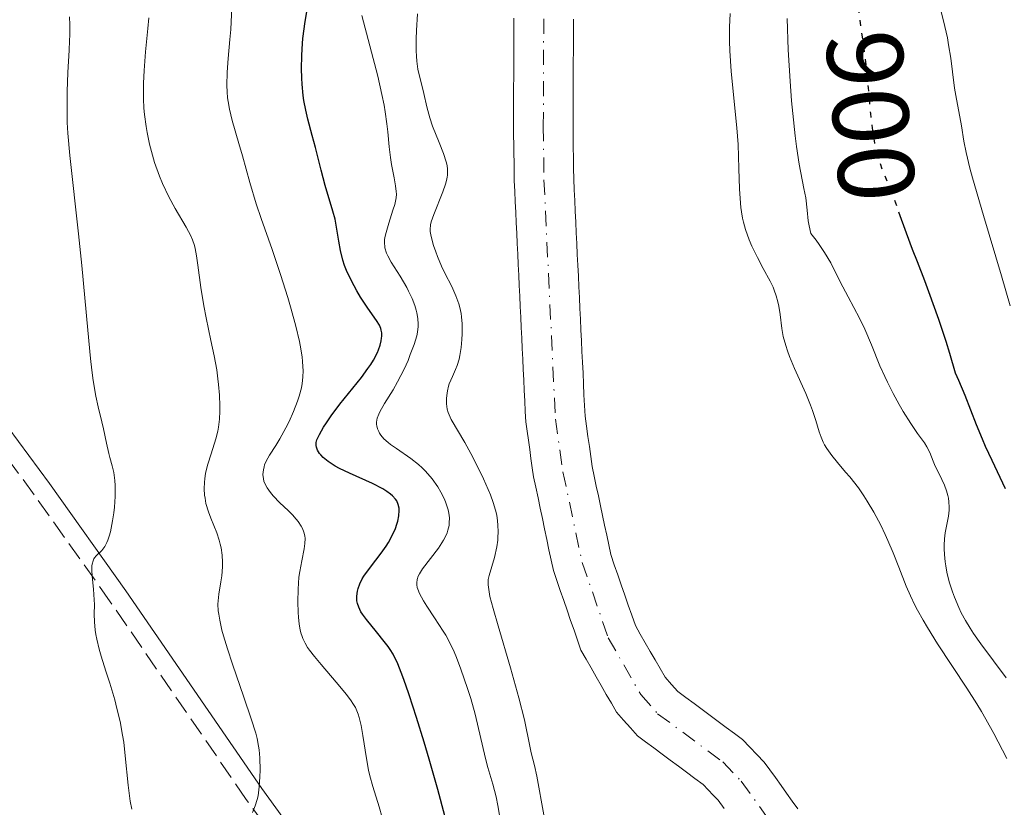
# Model space of a CAD drawing. Units: metres. Extents: x 668339 to 671798, y 4751316 to 4753713.
# Drawn here: x 669339 to 669430, y 4751878 to 4751951 of the extents above; entities that cross this region are included whole.
import ezdxf
from ezdxf.enums import TextEntityAlignment as Align

# ---------------------------------------------------------------- set-up
doc = ezdxf.new("R2010")
doc.units = ezdxf.units.M
doc.header["$MEASUREMENT"] = 0
for name, pattern in [('DGN Style 3', [2.435891, 1.739922, -0.695969]), ('DGN Style 4', [2.785615, 1.391938, -0.695969, 0.00174, -0.695969]), ('DGN Style 5', [1.217945, 0.521977, -0.695969])]:
    doc.linetypes.add(name, pattern=pattern)
for name, color, linetype, lineweight in [('Camino', 7, 'DGN Style 3', 0), ('Cauce permanente', 151, 'Continuous', 13), ('Cauce permanente (área)', 142, 'Continuous', 13), ('Cota de curva de nivel directora', 7, 'Continuous', 0), ('Curva de nivel directora', 30, 'Continuous', 30), ('Curva de nivel directora no vista', 30, 'DGN Style 5', 30), ('Curva de nivel intermedia', 30, 'Continuous', 0), ('Eje cauce permanente (área)', 70, 'DGN Style 4', 0), ('Margen derecho', 7, 'Continuous', 0)]:
    doc.layers.add(name, color=color, linetype=linetype, lineweight=lineweight)
doc.styles.add('Style-Arial', font='arial.ttf')

msp = doc.modelspace()

# ---------------------------------------------------------------- linework, layer by layer
at = {"layer": 'Camino', "color": 7, "linetype": 'DGN Style 3', "lineweight": 0}
msp.add_polyline3d([(669369.86, 4751866.33, 906.99), (669367.75, 4751868.77, 907.68), (669360.39, 4751878.9, 909.99), (669347.82, 4751897.17, 914.36), (669340.79, 4751907.06, 917.02), (669336.98, 4751912.22, 918.77), (669328.7, 4751923.15, 923.47), (669323.01, 4751930.06, 925.79), (669320.25, 4751934.16, 926.8), (669314.15, 4751945.01, 928.89), (669312.79, 4751947.03, 929.52), (669311.47, 4751948.76, 930.51), (669307.54, 4751952.55, 933.71), (669298.75, 4751958.43, 936.97), (669288.96, 4751965.73, 940.23), (669287.09, 4751966.85, 941.16), (669281.21, 4751969.81, 944.79), (669275.7, 4751972.03, 947.2), (669272.24, 4751973.58, 948.15), (669263.68, 4751978.26, 949.54)], dxfattribs=at)
at = {"layer": 'Cauce permanente', "color": 151, "linetype": 'Continuous', "lineweight": 13}
for points in [[(669404.57, 4751878.07, 886.13), (669404.04, 4751878.81, 886.07), (669403.57, 4751879.3, 886.02), (669403.1, 4751879.79, 885.98), (669402.63, 4751880.28, 885.95), (669401.87, 4751880.84, 885.99), (669401.11, 4751881.4, 886), (669400.35, 4751881.96, 886.06), (669399.59, 4751882.52, 886.11), (669398.84, 4751883.09, 886.11), (669398.08, 4751883.65, 886.13), (669397.32, 4751884.21, 886.16), (669396.56, 4751884.77, 886.18), (669395.91, 4751885.5, 886.18), (669395.27, 4751886.23, 886.18), (669394.62, 4751886.96, 886.21), (669394.15, 4751887.78, 886.23), (669393.68, 4751888.6, 886.26), (669393.21, 4751889.42, 886.26), (669392.75, 4751890.23, 886.27), (669392.28, 4751891.05, 886.27), (669391.81, 4751891.87, 886.26), (669391.34, 4751892.69, 886.31), (669391.02, 4751893.61, 886.48), (669390.7, 4751894.53, 886.66), (669390.38, 4751895.45, 886.67), (669390.06, 4751896.38, 886.54), (669389.75, 4751897.3, 886.39), (669389.43, 4751898.22, 886.42), (669389.11, 4751899.14, 886.46), (669388.79, 4751900.06, 886.46), (669388.59, 4751901.02, 886.44), (669388.38, 4751901.98, 886.49), (669388.18, 4751902.94, 886.58), (669387.98, 4751903.9, 886.63), (669387.77, 4751904.87, 886.81), (669387.57, 4751905.83, 886.84), (669387.37, 4751906.79, 886.66), (669387.16, 4751907.75, 886.5), (669386.96, 4751908.71, 886.42), (669386.84, 4751909.56, 886.45), (669386.72, 4751910.41, 886.44), (669386.6, 4751911.25, 886.44), (669386.48, 4751912.1, 886.52), (669386.36, 4751912.95, 886.55), (669386.24, 4751913.8, 886.55), (669386.19, 4751914.77, 886.56), (669386.15, 4751915.74, 886.58), (669386.1, 4751916.71, 886.64), (669386.05, 4751917.68, 886.75), (669386.01, 4751918.65, 886.8), (669385.96, 4751919.61, 886.81), (669385.91, 4751920.58, 886.84), (669385.87, 4751921.55, 886.87), (669385.82, 4751922.52, 886.9), (669385.77, 4751923.49, 886.94), (669385.73, 4751924.46, 886.92), (669385.68, 4751925.43, 887), (669385.64, 4751926.4, 887.08), (669385.59, 4751927.37, 887.14), (669385.54, 4751928.34, 887.18), (669385.5, 4751929.31, 887.22), (669385.45, 4751930.28, 887.29), (669385.4, 4751931.24, 887.38), (669385.36, 4751932.21, 887.39), (669385.31, 4751933.18, 887.44), (669385.26, 4751934.15, 887.51), (669385.22, 4751935.12, 887.6), (669385.17, 4751936.09, 887.68), (669385.16, 4751936.93, 887.71), (669385.15, 4751937.77, 887.72), (669385.14, 4751938.6, 887.73), (669385.12, 4751939.44, 887.73), (669385.11, 4751940.28, 887.76), (669385.1, 4751941.12, 887.8), (669385.1, 4751942.03, 887.83), (669385.11, 4751942.94, 887.82), (669385.11, 4751943.85, 887.82), (669385.11, 4751944.76, 887.88), (669385.12, 4751945.67, 887.92), (669385.12, 4751946.57, 887.94), (669385.13, 4751947.48, 888), (669385.13, 4751948.39, 887.99), (669385.13, 4751949.3, 888), (669385.14, 4751950.21, 888.05), (669385.14, 4751951.12, 888.06)], [(669390.65, 4751951.03, 888.09), (669390.65, 4751950.04, 887.98), (669390.64, 4751949.05, 887.94), (669390.64, 4751948.07, 887.95), (669390.63, 4751947.08, 887.95), (669390.63, 4751946.09, 887.93), (669390.63, 4751945.1, 887.91), (669390.62, 4751944.11, 887.92), (669390.62, 4751943.13, 887.96), (669390.61, 4751942.14, 887.97), (669390.61, 4751941.15, 888.02), (669390.62, 4751940.17, 888.03), (669390.63, 4751939.19, 887.92), (669390.65, 4751938.22, 887.82), (669390.66, 4751937.24, 887.73), (669390.67, 4751936.26, 887.7), (669390.72, 4751935.26, 887.48), (669390.77, 4751934.27, 887.25), (669390.81, 4751933.27, 887.1), (669390.86, 4751932.27, 887.01), (669390.91, 4751931.27, 886.91), (669390.96, 4751930.28, 886.89), (669391, 4751929.28, 886.87), (669391.05, 4751928.28, 886.87), (669391.1, 4751927.28, 886.83), (669391.15, 4751926.29, 886.81), (669391.2, 4751925.29, 886.79), (669391.24, 4751924.29, 886.74), (669391.29, 4751923.3, 886.71), (669391.34, 4751922.3, 886.67), (669391.39, 4751921.3, 886.64), (669391.43, 4751920.3, 886.63), (669391.48, 4751919.31, 886.58), (669391.53, 4751918.31, 886.65), (669391.58, 4751917.31, 886.71), (669391.62, 4751916.31, 886.79), (669391.67, 4751915.32, 886.79), (669391.72, 4751914.32, 886.69), (669391.85, 4751913.39, 886.59), (669391.98, 4751912.46, 886.7), (669392.12, 4751911.53, 886.93), (669392.25, 4751910.6, 887.07), (669392.38, 4751909.67, 887.1), (669392.57, 4751908.77, 887.11), (669392.76, 4751907.86, 887.06), (669392.95, 4751906.96, 886.99), (669393.14, 4751906.05, 887.02), (669393.34, 4751905.15, 887.08), (669393.53, 4751904.24, 887.1), (669393.72, 4751903.34, 887.09), (669393.91, 4751902.43, 887.17), (669394.1, 4751901.53, 887.17), (669394.42, 4751900.59, 887.18), (669394.75, 4751899.66, 887.12), (669395.07, 4751898.72, 887.02), (669395.4, 4751897.79, 886.94), (669395.72, 4751896.85, 886.97), (669396.05, 4751895.92, 887), (669396.37, 4751894.98, 886.88), (669396.83, 4751894.18, 886.67), (669397.29, 4751893.38, 886.46), (669397.74, 4751892.58, 886.47), (669398.2, 4751891.79, 886.44), (669398.66, 4751890.99, 886.38), (669399.12, 4751890.19, 886.33), (669399.71, 4751889.52, 886.29), (669400.3, 4751888.86, 886.25), (669401.05, 4751888.31, 886.24), (669401.8, 4751887.75, 886.09), (669402.54, 4751887.2, 885.9), (669403.29, 4751886.64, 885.88), (669404.04, 4751886.09, 885.83), (669404.78, 4751885.54, 885.77), (669405.53, 4751884.98, 885.76), (669406.28, 4751884.43, 885.75), (669406.95, 4751883.74, 885.75), (669407.61, 4751883.04, 885.76), (669408.28, 4751882.35, 885.77), (669408.8, 4751881.63, 885.75), (669409.32, 4751880.91, 885.72), (669409.84, 4751880.18, 885.67), (669410.36, 4751879.46, 885.58), (669410.88, 4751878.74, 885.52), (669411.4, 4751878.02, 885.51)]]:
    msp.add_polyline3d(points, dxfattribs=at)
at = {"layer": 'Cauce permanente (área)', "color": 142, "linetype": 'Continuous', "lineweight": 13}
for points in [[(669404.04, 4751878.81, 886.07), (669403.57, 4751879.3, 886.02), (669403.1, 4751879.79, 885.98), (669402.63, 4751880.28, 885.95), (669401.87, 4751880.84, 885.99), (669401.11, 4751881.4, 886), (669400.35, 4751881.96, 886.06), (669399.59, 4751882.52, 886.11), (669398.84, 4751883.09, 886.11), (669398.08, 4751883.65, 886.13), (669397.32, 4751884.21, 886.16), (669396.56, 4751884.77, 886.18), (669395.91, 4751885.5, 886.18), (669395.27, 4751886.23, 886.18), (669394.62, 4751886.96, 886.21), (669394.15, 4751887.78, 886.23), (669393.68, 4751888.6, 886.26), (669393.21, 4751889.42, 886.26), (669392.75, 4751890.23, 886.27), (669392.28, 4751891.05, 886.27), (669391.81, 4751891.87, 886.26), (669391.34, 4751892.69, 886.31), (669391.02, 4751893.61, 886.48), (669390.7, 4751894.53, 886.66), (669390.38, 4751895.45, 886.67), (669390.06, 4751896.38, 886.54), (669389.75, 4751897.3, 886.39), (669389.43, 4751898.22, 886.42), (669389.11, 4751899.14, 886.46), (669388.79, 4751900.06, 886.46), (669388.59, 4751901.02, 886.44), (669388.38, 4751901.98, 886.49), (669388.18, 4751902.94, 886.58), (669387.98, 4751903.9, 886.63), (669387.77, 4751904.87, 886.81), (669387.57, 4751905.83, 886.84), (669387.37, 4751906.79, 886.66), (669387.16, 4751907.75, 886.5), (669386.96, 4751908.71, 886.42), (669386.84, 4751909.56, 886.45), (669386.72, 4751910.41, 886.44), (669386.6, 4751911.25, 886.44), (669386.48, 4751912.1, 886.52), (669386.36, 4751912.95, 886.55), (669386.24, 4751913.8, 886.55), (669386.19, 4751914.77, 886.56), (669386.15, 4751915.74, 886.58), (669386.1, 4751916.71, 886.64), (669386.05, 4751917.68, 886.75), (669386.01, 4751918.65, 886.8), (669385.96, 4751919.61, 886.81), (669385.91, 4751920.58, 886.84), (669385.87, 4751921.55, 886.87), (669385.82, 4751922.52, 886.9), (669385.77, 4751923.49, 886.94), (669385.73, 4751924.46, 886.92), (669385.68, 4751925.43, 887), (669385.64, 4751926.4, 887.08), (669385.59, 4751927.37, 887.14), (669385.54, 4751928.34, 887.18), (669385.5, 4751929.31, 887.22), (669385.45, 4751930.28, 887.29), (669385.4, 4751931.24, 887.38), (669385.36, 4751932.21, 887.39), (669385.31, 4751933.18, 887.44), (669385.26, 4751934.15, 887.51), (669385.22, 4751935.12, 887.6), (669385.17, 4751936.09, 887.68), (669385.16, 4751936.93, 887.71), (669385.15, 4751937.77, 887.72), (669385.14, 4751938.6, 887.73), (669385.12, 4751939.44, 887.73), (669385.11, 4751940.28, 887.76), (669385.1, 4751941.12, 887.8), (669385.1, 4751942.03, 887.83), (669385.11, 4751942.94, 887.82), (669385.11, 4751943.85, 887.82), (669385.11, 4751944.76, 887.88), (669385.12, 4751945.67, 887.92), (669385.12, 4751946.57, 887.94), (669385.13, 4751947.48, 888), (669385.13, 4751948.39, 887.99), (669385.13, 4751949.3, 888), (669385.14, 4751950.21, 888.05), (669385.14, 4751951.12, 888.06)], [(669411.4, 4751878.02, 885.51), (669410.88, 4751878.74, 885.52), (669410.36, 4751879.46, 885.58), (669409.84, 4751880.18, 885.67), (669409.32, 4751880.91, 885.72), (669408.8, 4751881.63, 885.75), (669408.28, 4751882.35, 885.77), (669407.61, 4751883.04, 885.76), (669406.95, 4751883.74, 885.75), (669406.28, 4751884.43, 885.75), (669405.53, 4751884.98, 885.76), (669404.78, 4751885.54, 885.77), (669404.04, 4751886.09, 885.83), (669403.29, 4751886.64, 885.88), (669402.54, 4751887.2, 885.9), (669401.8, 4751887.75, 886.09), (669401.05, 4751888.31, 886.24), (669400.3, 4751888.86, 886.25), (669399.71, 4751889.52, 886.29), (669399.12, 4751890.19, 886.33), (669398.66, 4751890.99, 886.38), (669398.2, 4751891.79, 886.44), (669397.74, 4751892.58, 886.47), (669397.29, 4751893.38, 886.46), (669396.83, 4751894.18, 886.67), (669396.37, 4751894.98, 886.88), (669396.05, 4751895.92, 887), (669395.72, 4751896.85, 886.97), (669395.4, 4751897.79, 886.94), (669395.07, 4751898.72, 887.02), (669394.75, 4751899.66, 887.12), (669394.42, 4751900.59, 887.18), (669394.1, 4751901.53, 887.17), (669393.91, 4751902.43, 887.17), (669393.72, 4751903.34, 887.09), (669393.53, 4751904.24, 887.1), (669393.34, 4751905.15, 887.08), (669393.14, 4751906.05, 887.02), (669392.95, 4751906.96, 886.99), (669392.76, 4751907.86, 887.06), (669392.57, 4751908.77, 887.11), (669392.38, 4751909.67, 887.1), (669392.25, 4751910.6, 887.07), (669392.12, 4751911.53, 886.93), (669391.98, 4751912.46, 886.7), (669391.85, 4751913.39, 886.59), (669391.72, 4751914.32, 886.69), (669391.67, 4751915.32, 886.79), (669391.62, 4751916.31, 886.79), (669391.58, 4751917.31, 886.71), (669391.53, 4751918.31, 886.65), (669391.48, 4751919.31, 886.58), (669391.43, 4751920.3, 886.63), (669391.39, 4751921.3, 886.64), (669391.34, 4751922.3, 886.67), (669391.29, 4751923.3, 886.71), (669391.24, 4751924.29, 886.74), (669391.2, 4751925.29, 886.79), (669391.15, 4751926.29, 886.81), (669391.1, 4751927.28, 886.83), (669391.05, 4751928.28, 886.87), (669391, 4751929.28, 886.87), (669390.96, 4751930.28, 886.89), (669390.91, 4751931.27, 886.91), (669390.86, 4751932.27, 887.01), (669390.81, 4751933.27, 887.1), (669390.77, 4751934.27, 887.25), (669390.72, 4751935.26, 887.48), (669390.67, 4751936.26, 887.7), (669390.66, 4751937.24, 887.73), (669390.65, 4751938.22, 887.82), (669390.63, 4751939.19, 887.92), (669390.62, 4751940.17, 888.03), (669390.61, 4751941.15, 888.02), (669390.61, 4751942.14, 887.97), (669390.62, 4751943.13, 887.96), (669390.62, 4751944.11, 887.92), (669390.63, 4751945.1, 887.91), (669390.63, 4751946.09, 887.93), (669390.63, 4751947.08, 887.95), (669390.64, 4751948.07, 887.95), (669390.64, 4751949.05, 887.94), (669390.65, 4751950.04, 887.98), (669390.65, 4751951.03, 888.09)], [(669404.57, 4751878.07, 886.13), (669404.04, 4751878.81, 886.07)]]:
    msp.add_polyline3d(points, dxfattribs=at)
at = {"layer": 'Curva de nivel directora', "color": 30, "linetype": 'Continuous', "lineweight": 30, "elevation": 900, "flags": 128}
for points in [[(669367.96, 4751910.13), (669367.5, 4751910.51), (669367.28, 4751910.74), (669367.16, 4751910.89), (669366.99, 4751911.18), (669366.88, 4751911.47), (669366.86, 4751911.61), (669366.87, 4751911.91), (669366.93, 4751912.13), (669367.17, 4751912.64), (669367.55, 4751913.32), (669367.8, 4751913.71), (669368.24, 4751914.36), (669369.06, 4751915.45), (669371.04, 4751917.91), (669371.64, 4751918.73), (669371.91, 4751919.12), (669372.15, 4751919.5), (669372.52, 4751920.23), (669372.62, 4751920.45), (669372.78, 4751920.89), (669372.88, 4751921.3), (669372.91, 4751921.55), (669372.92, 4751921.72), (669372.92, 4751922.02), (669372.87, 4751922.27), (669372.83, 4751922.42), (669372.71, 4751922.73), (669372.44, 4751923.19), (669371.64, 4751924.31), (669370.97, 4751925.34), (669370.62, 4751925.92), (669370.11, 4751926.84), (669369.67, 4751927.8), (669369.48, 4751928.27), (669369.33, 4751928.74), (669369.1, 4751929.65), (669368.94, 4751930.52), (669368.78, 4751931.63), (669368.68, 4751932.16), (669368.6, 4751932.54), (669368.41, 4751933.29), (669367.7, 4751935.66), (669367.32, 4751937.07), (669366.79, 4751939.17), (669366.5, 4751940.27), (669366.09, 4751941.79), (669365.9, 4751942.61), (669365.73, 4751943.51), (669365.66, 4751943.98), (669365.55, 4751945.02), (669365.52, 4751945.58), (669365.5, 4751946.48), (669365.52, 4751947.66), (669365.56, 4751948.28), (669365.64, 4751949.26), (669365.83, 4751950.82), (669366.11, 4751952.46)], [(669420.71, 4751933.22), (669421.4, 4751931.29), (669421.97, 4751929.78), (669422.42, 4751928.63), (669423.11, 4751926.87), (669423.49, 4751925.87), (669424.41, 4751923.29), (669425.07, 4751921.27), (669425.41, 4751920.16), (669425.94, 4751918.35), (669426.26, 4751917.65), (669426.85, 4751916.27), (669427.89, 4751913.56), (669428.43, 4751912.23), (669428.71, 4751911.57), (669429.32, 4751910.26), (669430.55, 4751907.64)], [(669378.75, 4751877.39), (669378.11, 4751879.8), (669377.3, 4751882.63), (669376.84, 4751884.18), (669376.13, 4751886.48), (669375.46, 4751888.57), (669375.16, 4751889.47), (669374.88, 4751890.24), (669374.4, 4751891.44), (669373.98, 4751892.31), (669373.71, 4751892.75), (669373.53, 4751893.02), (669373.16, 4751893.51), (669372.44, 4751894.38), (669371.5, 4751895.52), (669371.13, 4751896.02), (669370.99, 4751896.25), (669370.79, 4751896.66), (669370.67, 4751897.02), (669370.63, 4751897.25), (669370.62, 4751897.69), (669370.67, 4751898.16), (669370.73, 4751898.41), (669370.88, 4751898.82), (669371.11, 4751899.28), (669371.26, 4751899.54), (669371.88, 4751900.38), (669372.87, 4751901.65), (669373.33, 4751902.32), (669373.54, 4751902.64), (669373.9, 4751903.3), (669374.18, 4751903.93), (669374.32, 4751904.34), (669374.4, 4751904.61), (669374.5, 4751905.12), (669374.54, 4751905.6), (669374.53, 4751905.83), (669374.45, 4751906.16), (669374.31, 4751906.49), (669374.2, 4751906.65), (669373.91, 4751906.97), (669373.73, 4751907.13), (669373.4, 4751907.37), (669373.01, 4751907.61), (669372.06, 4751908.1), (669369.95, 4751909.05), (669369, 4751909.5), (669368.6, 4751909.72), (669367.96, 4751910.13)]]:
    msp.add_lwpolyline(points, dxfattribs=at)
at = {"layer": 'Curva de nivel directora no vista', "color": 30, "linetype": 'DGN Style 5', "lineweight": 30, "elevation": 900, "flags": 128}
msp.add_lwpolyline([(669416.96, 4751952.15), (669417.58, 4751947.68), (669417.7, 4751946.66), (669417.89, 4751944.7), (669418.11, 4751942.32), (669418.23, 4751941.25), (669418.36, 4751940.27), (669418.44, 4751939.82), (669418.57, 4751939.19), (669418.66, 4751938.79), (669418.87, 4751938.06), (669419.22, 4751937.06), (669419.98, 4751935.22), (669420.53, 4751933.73), (669420.71, 4751933.22)], dxfattribs=at)
at = {"layer": 'Curva de nivel intermedia', "color": 30, "linetype": 'Continuous', "lineweight": 0, "flags": 128}
for points, elevation in [([(669361.32, 4751933.96), (669360.73, 4751935.93), (669360.04, 4751938.39), (669359.71, 4751939.53), (669359.09, 4751941.66), (669358.84, 4751942.7), (669358.71, 4751943.41), (669358.67, 4751943.77), (669358.62, 4751944.33), (669358.6, 4751944.91), (669358.63, 4751946.12), (669358.73, 4751947.39), (669358.89, 4751949.16), (669358.96, 4751950.07), (669359.06, 4751952.13)], 905), ([(669424.54, 4751952.1), (669424.99, 4751950.37), (669425.22, 4751949.32), (669425.34, 4751948.66), (669425.54, 4751947.43), (669425.71, 4751946.17), (669425.89, 4751944.67), (669425.99, 4751943.98), (669426.54, 4751941.18), (669426.75, 4751939.75), (669426.96, 4751938.7), (669427.31, 4751937.26), (669427.55, 4751936.36), (669428.57, 4751932.88), (669430.24, 4751927.31), (669431.03, 4751924.54)], 905), ([(669348.96, 4751884.84), (669348.72, 4751886.09), (669348.44, 4751887.31), (669348.23, 4751888.11), (669347.77, 4751889.65), (669347.42, 4751890.76), (669346.99, 4751892.15), (669346.8, 4751892.8), (669346.57, 4751893.72), (669346.48, 4751894.15), (669346.42, 4751894.55), (669346.35, 4751895.31), (669346.34, 4751896.02), (669346.35, 4751896.91), (669346.34, 4751897.35), (669346.28, 4751898.34), (669346.16, 4751899.55), (669346.13, 4751900.06), (669346.13, 4751900.48), (669346.15, 4751900.65), (669346.23, 4751900.96), (669346.3, 4751901.13), (669346.37, 4751901.24), (669346.53, 4751901.43), (669347.04, 4751901.91), (669347.32, 4751902.29), (669347.51, 4751902.64), (669347.6, 4751902.85), (669347.72, 4751903.22), (669347.84, 4751903.65), (669348.04, 4751904.66), (669348.14, 4751905.4), (669348.2, 4751905.91), (669348.26, 4751906.91), (669348.27, 4751907.93), (669348.25, 4751908.37), (669348.15, 4751909.12), (669348.01, 4751909.75), (669347.79, 4751910.5), (669347.68, 4751910.89), (669347.47, 4751911.83), (669347.2, 4751913.17), (669347.05, 4751913.82), (669346.69, 4751915.18), (669346.47, 4751916.18), (669346.24, 4751917.63), (669346.12, 4751918.57), (669346, 4751919.67), (669345.74, 4751922.27), (669345.18, 4751928.26), (669344.89, 4751931.2), (669344.07, 4751938.43), (669343.9, 4751940.48), (669343.85, 4751941.47), (669343.82, 4751942.44), (669343.84, 4751944.34), (669343.9, 4751946.11), (669344.01, 4751948.17), (669344.05, 4751949.03), (669344.07, 4751949.59), (669344.07, 4751950.52), (669344.04, 4751951.24)], 915), ([(669372.53, 4751913.16), (669372.47, 4751913.43), (669372.45, 4751913.56), (669372.45, 4751913.78), (669372.51, 4751914.13), (669372.65, 4751914.52), (669372.75, 4751914.74), (669373.19, 4751915.51), (669373.97, 4751916.77), (669374.39, 4751917.5), (669374.99, 4751918.69), (669375.35, 4751919.49), (669375.56, 4751920.02), (669375.92, 4751920.97), (669376.17, 4751921.76), (669376.24, 4751922.11), (669376.3, 4751922.61), (669376.3, 4751922.85), (669376.26, 4751923.37), (669376.16, 4751923.87), (669376.1, 4751924.13), (669375.97, 4751924.55), (669375.72, 4751925.2), (669375.41, 4751925.88), (669375.23, 4751926.22), (669374.61, 4751927.26), (669373.79, 4751928.57), (669373.48, 4751929.14), (669373.36, 4751929.4), (669373.22, 4751929.88), (669373.2, 4751930.03), (669373.18, 4751930.33), (669373.19, 4751930.63), (669373.22, 4751930.84), (669373.32, 4751931.3), (669373.58, 4751932.18), (669373.96, 4751933.39), (669374.12, 4751933.91), (669374.25, 4751934.53), (669374.28, 4751934.87), (669374.27, 4751935.1), (669374.2, 4751935.62), (669374.06, 4751936.38), (669373.83, 4751937.59), (669373.72, 4751938.24), (669373.61, 4751939.22), (669373.48, 4751940.61), (669373.4, 4751941.37), (669373.24, 4751942.47), (669373.14, 4751943.07), (669372.94, 4751944.06), (669372.55, 4751945.76), (669371.09, 4751951.36)], 895), ([(669382.32, 4751908.55), (669381.56, 4751910.12), (669381.17, 4751910.87), (669380.61, 4751911.91), (669379.34, 4751914.03), (669379.14, 4751914.46), (669379.06, 4751914.67), (669378.98, 4751914.97), (669378.92, 4751915.46), (669378.91, 4751915.96), (669378.93, 4751916.23), (669378.99, 4751916.66), (669379.1, 4751917.09), (669379.17, 4751917.32), (669379.46, 4751917.99), (669379.75, 4751918.64), (669379.89, 4751919), (669380.08, 4751919.61), (669380.15, 4751919.94), (669380.27, 4751920.67), (669380.34, 4751921.42), (669380.36, 4751921.93), (669380.36, 4751922.88), (669380.3, 4751923.52), (669380.26, 4751923.81), (669380.15, 4751924.37), (669380.05, 4751924.73), (669379.78, 4751925.45), (669379.39, 4751926.32), (669378.77, 4751927.56), (669378.46, 4751928.21), (669378.08, 4751929.08), (669377.92, 4751929.51), (669377.7, 4751930.12), (669377.48, 4751930.94), (669377.41, 4751931.39), (669377.4, 4751931.6), (669377.44, 4751932.01), (669377.5, 4751932.3), (669377.73, 4751932.99), (669378.57, 4751935.08), (669378.81, 4751935.79), (669378.9, 4751936.12), (669378.96, 4751936.43), (669378.99, 4751936.62), (669379.01, 4751936.99), (669379, 4751937.16), (669378.96, 4751937.51), (669378.88, 4751937.86), (669378.62, 4751938.62), (669378.22, 4751939.64), (669377.62, 4751941.15), (669377.37, 4751941.9), (669377.08, 4751942.93), (669376.82, 4751944.15), (669376.7, 4751944.7), (669376.4, 4751945.77), (669376.27, 4751946.4), (669376.16, 4751947.15), (669376.13, 4751947.6), (669376.11, 4751948.1), (669376.1, 4751949.21), (669376.12, 4751949.99), (669376.22, 4751951.54)], 890), ([(669405.13, 4751951.55), (669405.08, 4751950.31), (669405.08, 4751949.01), (669405.12, 4751948.11), (669405.24, 4751946.24), (669405.46, 4751944.03), (669405.76, 4751940.99), (669405.87, 4751939.46), (669405.94, 4751937.23), (669406, 4751935.35), (669406.05, 4751934.47), (669406.13, 4751933.63), (669406.18, 4751933.23), (669406.29, 4751932.65), (669406.37, 4751932.28), (669406.56, 4751931.58), (669406.9, 4751930.63), (669407.14, 4751930.04), (669407.66, 4751929), (669408.2, 4751927.98), (669408.84, 4751926.8), (669409.1, 4751926.25), (669409.21, 4751925.98), (669409.4, 4751925.44), (669409.55, 4751924.89), (669409.63, 4751924.51), (669409.76, 4751923.74), (669409.91, 4751922.45), (669410.05, 4751921.71), (669410.28, 4751920.85), (669410.44, 4751920.37), (669410.63, 4751919.86), (669411.1, 4751918.75), (669412.13, 4751916.44), (669412.57, 4751915.35), (669412.75, 4751914.85), (669413.05, 4751913.94), (669413.38, 4751912.87), (669413.55, 4751912.39), (669413.75, 4751911.92), (669413.87, 4751911.69), (669414.06, 4751911.35), (669414.53, 4751910.69), (669415.06, 4751910.04), (669415.81, 4751909.16), (669416.19, 4751908.72), (669416.99, 4751907.69), (669417.5, 4751906.97), (669417.82, 4751906.47), (669418.43, 4751905.45), (669419.07, 4751904.24), (669419.47, 4751903.4), (669419.72, 4751902.84), (669420.21, 4751901.68), (669420.72, 4751900.37), (669421.41, 4751898.61), (669421.8, 4751897.73), (669422.22, 4751896.85), (669422.45, 4751896.4), (669422.98, 4751895.46), (669423.37, 4751894.79), (669424.31, 4751893.29), (669427.02, 4751889.17), (669427.94, 4751887.72), (669428.37, 4751887.01), (669428.78, 4751886.32), (669429.51, 4751885), (669430.73, 4751882.69)], 890), ([(669350.98, 4751942.23), (669350.93, 4751942.8), (669350.89, 4751943.67), (669350.88, 4751944.54), (669350.89, 4751945.12), (669350.95, 4751946.29), (669351.09, 4751948), (669351.3, 4751950.16), (669351.39, 4751951.15)], 910), ([(669410.42, 4751951.11), (669410.51, 4751948.21), (669410.67, 4751945.31), (669410.82, 4751943.47), (669410.92, 4751942.31), (669411.14, 4751940.24), (669411.27, 4751939.25), (669411.53, 4751937.62), (669411.96, 4751935.37), (669412.12, 4751934.53), (669412.25, 4751933.37), (669412.36, 4751932.4), (669412.43, 4751931.93), (669412.6, 4751931.23), (669413.09, 4751930.59), (669413.38, 4751930.19), (669413.87, 4751929.46), (669414.43, 4751928.5), (669415.3, 4751926.75), (669416.04, 4751925.35), (669417.1, 4751923.38), (669417.58, 4751922.38), (669418.21, 4751920.93), (669418.99, 4751918.99), (669419.43, 4751917.99), (669419.68, 4751917.47), (669420.21, 4751916.42), (669420.77, 4751915.41), (669421.14, 4751914.77), (669421.83, 4751913.65), (669422.47, 4751912.72), (669423.1, 4751911.86), (669423.33, 4751911.5), (669423.6, 4751910.96), (669423.91, 4751910.16), (669424.1, 4751909.72), (669424.45, 4751908.99), (669424.94, 4751907.95), (669425.14, 4751907.43), (669425.27, 4751906.98), (669425.32, 4751906.76), (669425.37, 4751906.42), (669425.39, 4751905.91), (669425.38, 4751905.64), (669425.31, 4751905.08), (669425.19, 4751904.48), (669425.01, 4751903.55), (669424.94, 4751903), (669424.91, 4751902.4), (669424.91, 4751902.07), (669424.94, 4751901.54), (669425.01, 4751900.85), (669425.07, 4751900.49), (669425.18, 4751899.92), (669425.4, 4751899.02), (669425.7, 4751898.08), (669425.87, 4751897.6), (669426.28, 4751896.64), (669426.51, 4751896.15), (669426.89, 4751895.43), (669427.32, 4751894.72), (669427.63, 4751894.25), (669428.3, 4751893.29), (669430.65, 4751890.15)], 895), ([(669360.96, 4751877.7), (669361.22, 4751878.31), (669361.41, 4751878.88), (669361.49, 4751879.24), (669361.59, 4751880.07), (669361.65, 4751880.98), (669361.67, 4751881.6), (669361.64, 4751882.75), (669361.59, 4751883.48), (669361.54, 4751883.82), (669361.4, 4751884.52), (669361.27, 4751885.03), (669360.86, 4751886.33), (669360.16, 4751888.34), (669359.11, 4751891.39), (669358.65, 4751892.81), (669358.29, 4751894.02), (669358.15, 4751894.54), (669357.94, 4751895.47), (669357.85, 4751896.01), (669357.81, 4751896.34), (669357.78, 4751896.95), (669357.79, 4751897.27), (669357.85, 4751897.87), (669358.04, 4751899.01), (669358.14, 4751899.58), (669358.2, 4751900.39), (669358.21, 4751900.82), (669358.17, 4751901.48), (669358.06, 4751902.15), (669357.98, 4751902.5), (669357.89, 4751902.85), (669357.66, 4751903.55), (669357.13, 4751904.89), (669356.9, 4751905.49), (669356.67, 4751906.27), (669356.58, 4751906.74), (669356.54, 4751907.04), (669356.51, 4751907.62), (669356.53, 4751908.22), (669356.56, 4751908.54), (669356.63, 4751909.05), (669356.84, 4751909.88), (669357.14, 4751910.84), (669357.59, 4751912.23), (669357.77, 4751912.95), (669357.83, 4751913.31), (669357.92, 4751914.04), (669357.96, 4751914.78), (669357.96, 4751915.27), (669357.92, 4751916.26), (669357.84, 4751917.27), (669357.78, 4751917.79), (669357.67, 4751918.6), (669357.44, 4751919.9), (669357.13, 4751921.33), (669356.68, 4751923.43), (669356.46, 4751924.53), (669356.2, 4751926.23), (669355.92, 4751928.3), (669355.8, 4751929.15), (669355.68, 4751929.82), (669355.6, 4751930.11), (669355.43, 4751930.64), (669355.27, 4751931), (669354.83, 4751931.81), (669353.82, 4751933.53), (669353.24, 4751934.62), (669352.65, 4751935.85), (669352.37, 4751936.52), (669351.92, 4751937.78), (669351.72, 4751938.45), (669351.45, 4751939.49), (669351.22, 4751940.56), (669351.13, 4751941.11), (669350.98, 4751942.23)], 910), ([(669372.97, 4751877.21), (669372.69, 4751878.22), (669372.09, 4751880.1), (669371.83, 4751881.07), (669371.71, 4751881.59), (669371.51, 4751882.68), (669371.18, 4751884.81), (669371.02, 4751885.72), (669370.84, 4751886.47), (669370.74, 4751886.79), (669370.48, 4751887.38), (669370.26, 4751887.76), (669370.09, 4751888.02), (669369.66, 4751888.59), (669368.72, 4751889.72), (669367.32, 4751891.36), (669366.7, 4751892.1), (669366.25, 4751892.68), (669366.07, 4751892.95), (669365.83, 4751893.35), (669365.64, 4751893.76), (669365.56, 4751893.97), (669365.45, 4751894.31), (669365.39, 4751894.56), (669365.3, 4751895.1), (669365.23, 4751895.73), (669365.19, 4751896.19), (669365.16, 4751897.17), (669365.19, 4751898.32), (669365.27, 4751899.45), (669365.34, 4751899.98), (669365.52, 4751900.94), (669365.75, 4751902.05), (669365.82, 4751902.56), (669365.83, 4751903.03), (669365.8, 4751903.26), (669365.73, 4751903.6), (669365.59, 4751903.94), (669365.48, 4751904.16), (669365.19, 4751904.59), (669365.02, 4751904.8), (669364.66, 4751905.21), (669364.27, 4751905.6), (669363.51, 4751906.32), (669362.88, 4751906.97), (669362.63, 4751907.26), (669362.32, 4751907.69), (669362.1, 4751908.11), (669362.03, 4751908.32), (669361.98, 4751908.53), (669361.94, 4751908.95), (669361.98, 4751909.37), (669362.04, 4751909.65), (669362.09, 4751909.83), (669362.23, 4751910.17), (669362.55, 4751910.72), (669363.13, 4751911.61), (669363.5, 4751912.22), (669364.06, 4751913.25), (669364.35, 4751913.83), (669364.76, 4751914.76), (669365.13, 4751915.71), (669365.28, 4751916.17), (669365.49, 4751916.96), (669365.56, 4751917.35), (669365.63, 4751917.94), (669365.65, 4751918.56), (669365.64, 4751918.89), (669365.6, 4751919.41), (669365.56, 4751919.77), (669365.44, 4751920.56), (669365.31, 4751921.22), (669364.97, 4751922.66), (669364.55, 4751924.22), (669364.24, 4751925.29), (669363.56, 4751927.44), (669362.78, 4751929.74), (669361.78, 4751932.6), (669361.32, 4751933.96)], 905), ([(669383.94, 4751876.71), (669383.66, 4751878.34), (669383.49, 4751879.14), (669383.18, 4751880.31), (669382.72, 4751881.86), (669382.5, 4751882.68), (669381.56, 4751886.77), (669381.15, 4751888.21), (669380.86, 4751889.16), (669380.24, 4751890.94), (669379.82, 4751892.02), (669379.61, 4751892.54), (669379.25, 4751893.3), (669378.84, 4751894.07), (669378.61, 4751894.46), (669377.81, 4751895.69), (669377.1, 4751896.76), (669376.79, 4751897.25), (669376.42, 4751897.93), (669376.26, 4751898.32), (669376.21, 4751898.49), (669376.16, 4751898.75), (669376.16, 4751898.91), (669376.2, 4751899.22), (669376.3, 4751899.53), (669376.41, 4751899.74), (669376.7, 4751900.2), (669378.18, 4751902.14), (669378.63, 4751902.85), (669378.82, 4751903.2), (669378.96, 4751903.55), (669379.04, 4751903.78), (669379.14, 4751904.23), (669379.17, 4751904.46), (669379.18, 4751904.92), (669379.13, 4751905.37), (669379.07, 4751905.68), (669378.86, 4751906.32), (669378.73, 4751906.64), (669378.4, 4751907.31), (669378.1, 4751907.81), (669377.57, 4751908.54), (669376.97, 4751909.24), (669376.65, 4751909.56), (669376.31, 4751909.86), (669375.62, 4751910.41), (669374.29, 4751911.33), (669373.74, 4751911.72), (669373.5, 4751911.9), (669373.12, 4751912.24), (669372.85, 4751912.56), (669372.71, 4751912.76), (669372.64, 4751912.9), (669372.53, 4751913.16)], 895), ([(669387.9, 4751877.48), (669387.27, 4751881.05), (669387.04, 4751882.03), (669386.74, 4751883.21), (669386.6, 4751883.82), (669386.11, 4751886.26), (669385.6, 4751888.3), (669384.82, 4751891.06), (669383.68, 4751894.95), (669383.23, 4751896.54), (669382.93, 4751897.67), (669382.84, 4751898.09), (669382.75, 4751898.72), (669382.75, 4751899.04), (669382.77, 4751899.23), (669382.86, 4751899.6), (669383.34, 4751901.27), (669383.56, 4751902.26), (669383.65, 4751902.85), (669383.67, 4751903.14), (669383.69, 4751903.59), (669383.67, 4751904.27), (669383.58, 4751904.95), (669383.52, 4751905.29), (669383.44, 4751905.64), (669383.23, 4751906.34), (669382.97, 4751907.06), (669382.77, 4751907.54), (669382.32, 4751908.55)], 890), ([(669349.81, 4751877.98), (669349.67, 4751878.74), (669349.48, 4751880.2), (669349.21, 4751882.91), (669349.06, 4751884.2), (669348.96, 4751884.84)], 915)]:
    msp.add_lwpolyline(points, dxfattribs=dict(at, elevation=elevation))
at = {"layer": 'Eje cauce permanente (área)', "color": 70, "linetype": 'DGN Style 4', "lineweight": 0}
msp.add_polyline3d([(669387.9, 4751951.08, 886.96), (669387.86, 4751941.14, 888.33), (669387.92, 4751936.18, 888.61), (669388.98, 4751914.06, 887.51), (669389.67, 4751909.19, 887.23), (669391.45, 4751900.8, 886.72), (669393.86, 4751893.84, 886.22), (669396.87, 4751888.58, 885.79), (669398.43, 4751886.82, 885.58), (669404.46, 4751882.36, 884.92), (669406.16, 4751880.58, 884.86), (669410.64, 4751874.37, 884.86), (669414.35, 4751867.72, 884.86), (669418, 4751856.82, 884.86), (669420.48, 4751847.08, 884.86), (669422.39, 4751837.24, 884.86), (669425.53, 4751812.3, 884.86), (669426.18, 4751801.67, 884.86)], dxfattribs=at)
at = {"layer": 'Margen derecho', "color": 7, "linetype": 'Continuous', "lineweight": 0}
msp.add_polyline3d([(669413.85, 4751807.17, 888.08), (669409.41, 4751812.88, 889.47), (669406.6, 4751816.77, 890.77), (669404.75, 4751819.7, 891.8), (669400.27, 4751827.81, 893.66), (669395.01, 4751837.17, 897.39), (669388.77, 4751846.74, 898.32), (669383.46, 4751854.54, 901.82), (669380.06, 4751858.92, 903.39), (669376.52, 4751862.86, 904.84), (669371.1, 4751867.57, 906.99), (669369.12, 4751869.86, 907.68), (669361.82, 4751879.91, 909.99), (669349.25, 4751898.17, 914.36), (669342.21, 4751908.09, 917.02), (669338.38, 4751913.27, 918.77), (669330.07, 4751924.23, 923.47), (669324.41, 4751931.11, 925.79)], dxfattribs=at)

# ---------------------------------------------------------------- texts
at = {"layer": 'Cota de curva de nivel directora', "color": 7, "linetype": 'Continuous', "lineweight": 0, "style": 'Style-Arial'}
msp.add_text('900', height=7, rotation=275.28124, dxfattribs=at).set_placement((669418.133, 4751942.076, 900), align=Align.MIDDLE_CENTER)

doc.saveas('drawing.dxf')
